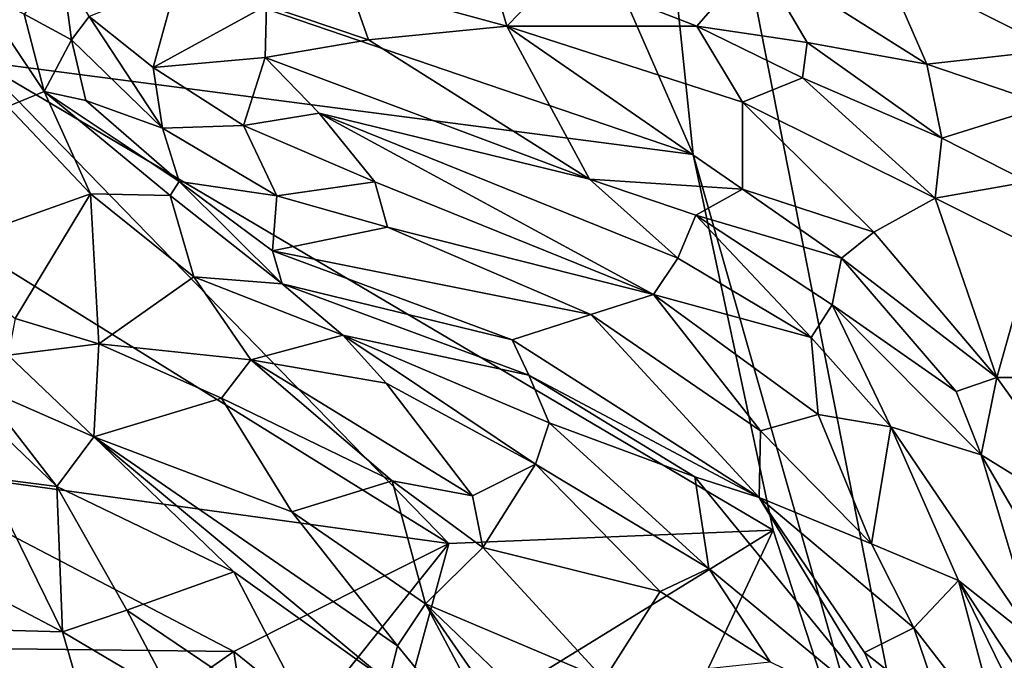
# Model space of a CAD drawing. Extents: x -29 to -19.1, y -10.8 to 25.4.
# Drawn here: x -27.4 to -25.7, y 20 to 21.1 of the extents above; entities that cross this region are included whole.
import ezdxf

# ---------------------------------------------------------------- set-up
doc = ezdxf.new("R2010")
doc.units = 0
doc.header["$MEASUREMENT"] = 0
doc.layers.add('1', color=7, linetype='Continuous')

msp = doc.modelspace()

# ---------------------------------------------------------------- linework, layer by layer
at = {"layer": '1'}
for points in [[(-26.3772, 22.5444, -0.7655), (-23.8675, 24.1889, -0.7757), (-25.6883, 19.0413, -0.7828)], [(-23.8675, 24.1889, -0.7757), (-21.363, 19.5954, -0.7868), (-25.6883, 19.0413, -0.7828)], [(-26.8071, 22.2214, -0.7661), (-26.3772, 22.5444, -0.7655), (-26.1996, 20.8334, -0.7793)], [(-26.1996, 20.8334, -0.7793), (-26.3772, 22.5444, -0.7655), (-25.6883, 19.0413, -0.7828)], [(-27.4044, 21.2441, -0.7522), (-26.8071, 22.2214, -0.7661), (-26.1996, 20.8334, -0.7793)], [(-27.4044, 21.2441, -0.7522), (-26.1996, 20.8334, -0.7793), (-27.4272, 20.9932, -0.7562)], [(-26.4307, 21.1462, 4.8989), (-26.193, 21.0537, 5.009), (-26.09, 21.1732, 4.9259)], [(-26.0035, 21.0259, 5.0082), (-26.09, 21.1732, 4.9259), (-26.193, 21.0537, 5.009)], [(-26.0035, 21.0259, 5.0082), (-25.7978, 20.9885, 4.9899), (-26.09, 21.1732, 4.9259)], [(-25.7978, 20.9885, 4.9899), (-25.8726, 21.1608, 4.8541), (-26.09, 21.1732, 4.9259)], [(-25.7978, 20.9885, 4.9899), (-25.5764, 21.0133, 4.7526), (-25.8726, 21.1608, 4.8541)], [(-25.5764, 21.0133, 4.7526), (-25.6589, 21.1402, 4.7499), (-25.8726, 21.1608, 4.8541)], [(-27.2851, 21.1512, 4.3543), (-27.3502, 21.0743, 4.0938), (-27.2689, 21.0303, 4.2457)], [(-27.2389, 21.0707, 4.4001), (-27.2851, 21.1512, 4.3543), (-27.2689, 21.0303, 4.2457)], [(-26.5472, 21.1478, 4.8597), (-26.7926, 21.1282, 4.7834), (-26.5199, 21.0537, 4.9038)], [(-26.4307, 21.1462, 4.8989), (-26.5472, 21.1478, 4.8597), (-26.5199, 21.0537, 4.9038)], [(-26.5199, 21.0537, 4.9038), (-26.193, 21.0537, 5.009), (-26.4307, 21.1462, 4.8989)], [(-27.2389, 21.0707, 4.4001), (-27.1287, 20.9827, 4.6147), (-27.0877, 21.1305, 4.5216)], [(-27.1287, 20.9827, 4.6147), (-26.9336, 21.0894, 4.6978), (-27.0877, 21.1305, 4.5216)], [(-26.7926, 21.1282, 4.7834), (-26.9336, 21.0894, 4.6978), (-26.758, 21.0303, 4.8773)], [(-26.7926, 21.1282, 4.7834), (-26.758, 21.0303, 4.8773), (-26.5199, 21.0537, 4.9038)], [(-27.4311, 21.1143, 3.8435), (-27.3161, 20.9413, 4.1707), (-27.3502, 21.0743, 4.0938)], [(-27.3783, 20.9154, 4.1088), (-27.3161, 20.9413, 4.1707), (-27.4311, 21.1143, 3.8435)], [(-26.9336, 21.0894, 4.6978), (-27.1287, 20.9827, 4.6147), (-26.9359, 20.9998, 4.7913)], [(-26.758, 21.0303, 4.8773), (-26.9336, 21.0894, 4.6978), (-26.9359, 20.9998, 4.7913)], [(-27.3502, 21.0743, 4.0938), (-27.3161, 20.9413, 4.1707), (-27.2689, 21.0303, 4.2457)], [(-27.2389, 21.0707, 4.4001), (-27.2689, 21.0303, 4.2457), (-27.1127, 20.8787, 4.6794)], [(-27.2389, 21.0707, 4.4001), (-27.1127, 20.8787, 4.6794), (-27.1287, 20.9827, 4.6147)], [(-26.758, 21.0303, 4.8773), (-26.3779, 20.791, 5.1234), (-26.5199, 21.0537, 4.9038)], [(-26.5199, 21.0537, 4.9038), (-26.3779, 20.791, 5.1234), (-26.1144, 20.7736, 5.0932)], [(-26.193, 21.0537, 5.009), (-26.5199, 21.0537, 4.9038), (-26.1145, 20.9231, 5.0685)], [(-26.1145, 20.9231, 5.0685), (-26.5199, 21.0537, 4.9038), (-26.1144, 20.7736, 5.0932)], [(-26.193, 21.0537, 5.009), (-26.0114, 20.9648, 5.1012), (-26.0035, 21.0259, 5.0082)], [(-26.0114, 20.9648, 5.1012), (-26.193, 21.0537, 5.009), (-26.1145, 20.9231, 5.0685)], [(-27.2689, 21.0303, 4.2457), (-27.3161, 20.9413, 4.1707), (-27.2443, 20.9258, 4.4039)], [(-27.2443, 20.9258, 4.4039), (-27.1127, 20.8787, 4.6794), (-27.2689, 21.0303, 4.2457)], [(-26.9359, 20.9998, 4.7913), (-26.3779, 20.791, 5.1234), (-26.758, 21.0303, 4.8773)], [(-26.0035, 21.0259, 5.0082), (-26.0114, 20.9648, 5.1012), (-25.7717, 20.861, 5.0541)], [(-25.7978, 20.9885, 4.9899), (-26.0035, 21.0259, 5.0082), (-25.7717, 20.861, 5.0541)], [(-25.7978, 20.9885, 4.9899), (-25.5902, 20.9178, 4.8735), (-25.5764, 21.0133, 4.7526)], [(-27.4272, 20.9932, -0.7562), (-26.6196, 20.1643, -0.7695), (-27.559, 20.7469, -0.7478)], [(-27.4272, 20.9932, -0.7562), (-26.0619, 20.187, -0.786), (-26.6196, 20.1643, -0.7695)], [(-26.1996, 20.8334, -0.7793), (-26.0619, 20.187, -0.786), (-27.4272, 20.9932, -0.7562)], [(-27.1287, 20.9827, 4.6147), (-26.973, 20.8829, 4.7732), (-26.9359, 20.9998, 4.7913)], [(-26.9359, 20.9998, 4.7913), (-26.973, 20.8829, 4.7732), (-26.8432, 20.9041, 4.9173)], [(-26.8432, 20.9041, 4.9173), (-26.3779, 20.791, 5.1234), (-26.9359, 20.9998, 4.7913)], [(-25.7717, 20.861, 5.0541), (-25.5902, 20.9178, 4.8735), (-25.7978, 20.9885, 4.9899)], [(-27.1287, 20.9827, 4.6147), (-27.1127, 20.8787, 4.6794), (-26.973, 20.8829, 4.7732)], [(-26.0114, 20.9648, 5.1012), (-26.1145, 20.9231, 5.0685), (-25.783, 20.7582, 5.1168)], [(-25.783, 20.7582, 5.1168), (-25.7717, 20.861, 5.0541), (-26.0114, 20.9648, 5.1012)], [(-27.3161, 20.9413, 4.1707), (-27.3783, 20.9154, 4.1088), (-27.2365, 20.7654, 4.3387)], [(-27.0991, 20.7629, 4.6179), (-27.3161, 20.9413, 4.1707), (-27.2365, 20.7654, 4.3387)], [(-27.0836, 20.7865, 4.714), (-27.2443, 20.9258, 4.4039), (-27.3161, 20.9413, 4.1707)], [(-27.0836, 20.7865, 4.714), (-27.3161, 20.9413, 4.1707), (-27.0991, 20.7629, 4.6179)], [(-27.2443, 20.9258, 4.4039), (-27.0836, 20.7865, 4.714), (-27.1127, 20.8787, 4.6794)], [(-25.8886, 20.6993, 5.147), (-26.1145, 20.9231, 5.0685), (-26.1144, 20.7736, 5.0932)], [(-25.8886, 20.6993, 5.147), (-25.783, 20.7582, 5.1168), (-26.1145, 20.9231, 5.0685)], [(-27.2365, 20.7654, 4.3387), (-27.3783, 20.9154, 4.1088), (-27.5051, 20.6695, 4.3201)], [(-26.973, 20.8829, 4.7732), (-26.7472, 20.7864, 4.9522), (-26.8432, 20.9041, 4.9173)], [(-26.3779, 20.791, 5.1234), (-26.8432, 20.9041, 4.9173), (-26.226, 20.6551, 5.2553)], [(-26.7472, 20.7864, 4.9522), (-26.2677, 20.5924, 5.2306), (-26.8432, 20.9041, 4.9173)], [(-26.8432, 20.9041, 4.9173), (-26.2677, 20.5924, 5.2306), (-26.226, 20.6551, 5.2553)], [(-25.7717, 20.861, 5.0541), (-25.6235, 20.7863, 5.0015), (-25.5902, 20.9178, 4.8735)], [(-26.973, 20.8829, 4.7732), (-27.1127, 20.8787, 4.6794), (-26.9159, 20.7621, 4.9156)], [(-27.0836, 20.7865, 4.714), (-26.9159, 20.7621, 4.9156), (-27.1127, 20.8787, 4.6794)], [(-26.973, 20.8829, 4.7732), (-26.9159, 20.7621, 4.9156), (-26.7472, 20.7864, 4.9522)], [(-25.783, 20.7582, 5.1168), (-25.6235, 20.7863, 5.0015), (-25.7717, 20.861, 5.0541)], [(-26.0619, 20.187, -0.786), (-26.1996, 20.8334, -0.7793), (-25.6883, 19.0413, -0.7828)], [(-27.0991, 20.7629, 4.6179), (-26.9065, 20.6108, 4.8443), (-27.0836, 20.7865, 4.714)], [(-26.9065, 20.6108, 4.8443), (-26.923, 20.6674, 4.8864), (-27.0836, 20.7865, 4.714)], [(-26.9159, 20.7621, 4.9156), (-27.0836, 20.7865, 4.714), (-26.923, 20.6674, 4.8864)], [(-26.7472, 20.7864, 4.9522), (-26.9159, 20.7621, 4.9156), (-26.7254, 20.7079, 5.0536)], [(-26.7472, 20.7864, 4.9522), (-26.7254, 20.7079, 5.0536), (-26.2677, 20.5924, 5.2306)], [(-26.3779, 20.791, 5.1234), (-26.226, 20.6551, 5.2553), (-26.1949, 20.7288, 5.1682)], [(-26.1144, 20.7736, 5.0932), (-26.3779, 20.791, 5.1234), (-26.1949, 20.7288, 5.1682)], [(-25.783, 20.7582, 5.1168), (-25.6143, 20.6737, 5.0525), (-25.6235, 20.7863, 5.0015)], [(-25.9443, 20.655, 5.138), (-26.1144, 20.7736, 5.0932), (-26.1949, 20.7288, 5.1682)], [(-25.8886, 20.6993, 5.147), (-26.1144, 20.7736, 5.0932), (-25.9443, 20.655, 5.138)], [(-27.5051, 20.6695, 4.3201), (-27.3661, 20.5514, 4.6397), (-27.2365, 20.7654, 4.3387)], [(-27.3661, 20.5514, 4.6397), (-27.2218, 20.5078, 4.7727), (-27.2365, 20.7654, 4.3387)], [(-27.0585, 20.6229, 4.7053), (-27.0991, 20.7629, 4.6179), (-27.2365, 20.7654, 4.3387)], [(-27.2365, 20.7654, 4.3387), (-27.2218, 20.5078, 4.7727), (-27.0585, 20.6229, 4.7053)], [(-26.9065, 20.6108, 4.8443), (-27.0991, 20.7629, 4.6179), (-27.0585, 20.6229, 4.7053)], [(-26.923, 20.6674, 4.8864), (-26.7254, 20.7079, 5.0536), (-26.9159, 20.7621, 4.9156)], [(-25.783, 20.7582, 5.1168), (-25.8886, 20.6993, 5.147), (-25.6771, 20.4494, 5.1181)], [(-25.6143, 20.6737, 5.0525), (-25.783, 20.7582, 5.1168), (-25.6771, 20.4494, 5.1181)], [(-27.559, 20.7469, -0.7478), (-26.6196, 20.1643, -0.7695), (-27.6061, 20.2999, -0.7493)], [(-26.226, 20.6551, 5.2553), (-25.9963, 20.5184, 5.2969), (-26.1949, 20.7288, 5.1682)], [(-25.9605, 20.5747, 5.2067), (-26.1949, 20.7288, 5.1682), (-25.9963, 20.5184, 5.2969)], [(-25.9605, 20.5747, 5.2067), (-25.9443, 20.655, 5.138), (-26.1949, 20.7288, 5.1682)], [(-26.3753, 20.5578, 5.2167), (-26.7254, 20.7079, 5.0536), (-26.923, 20.6674, 4.8864)], [(-26.3753, 20.5578, 5.2167), (-26.2677, 20.5924, 5.2306), (-26.7254, 20.7079, 5.0536)], [(-25.8886, 20.6993, 5.147), (-25.9443, 20.655, 5.138), (-25.6771, 20.4494, 5.1181)], [(-26.3753, 20.5578, 5.2167), (-26.923, 20.6674, 4.8864), (-26.5109, 20.5144, 5.0888)], [(-26.923, 20.6674, 4.8864), (-26.9065, 20.6108, 4.8443), (-26.5109, 20.5144, 5.0888)], [(-25.573, 20.4499, 5.0716), (-25.6143, 20.6737, 5.0525), (-25.6771, 20.4494, 5.1181)], [(-26.2677, 20.5924, 5.2306), (-25.9963, 20.5184, 5.2969), (-26.226, 20.6551, 5.2553)], [(-25.9443, 20.655, 5.138), (-25.9605, 20.5747, 5.2067), (-25.7471, 20.4257, 5.1839)], [(-25.6771, 20.4494, 5.1181), (-25.9443, 20.655, 5.138), (-25.7471, 20.4257, 5.1839)], [(-27.0585, 20.6229, 4.7053), (-27.2218, 20.5078, 4.7727), (-26.9603, 20.4801, 4.8787)], [(-26.8024, 20.5227, 4.8944), (-26.9065, 20.6108, 4.8443), (-27.0585, 20.6229, 4.7053)], [(-26.9603, 20.4801, 4.8787), (-26.8024, 20.5227, 4.8944), (-27.0585, 20.6229, 4.7053)], [(-26.9065, 20.6108, 4.8443), (-26.8024, 20.5227, 4.8944), (-26.4823, 20.4536, 5.01)], [(-26.5109, 20.5144, 5.0888), (-26.9065, 20.6108, 4.8443), (-26.4823, 20.4536, 5.01)], [(-26.3753, 20.5578, 5.2167), (-26.0838, 20.3578, 5.2947), (-26.2677, 20.5924, 5.2306)], [(-25.9844, 20.3862, 5.277), (-26.2677, 20.5924, 5.2306), (-26.0838, 20.3578, 5.2947)], [(-25.9844, 20.3862, 5.277), (-25.9963, 20.5184, 5.2969), (-26.2677, 20.5924, 5.2306)], [(-25.9963, 20.5184, 5.2969), (-25.8592, 20.3649, 5.2677), (-25.9605, 20.5747, 5.2067)], [(-25.9605, 20.5747, 5.2067), (-25.8592, 20.3649, 5.2677), (-25.7041, 20.3164, 5.1856)], [(-25.9605, 20.5747, 5.2067), (-25.7041, 20.3164, 5.1856), (-25.7471, 20.4257, 5.1839)], [(-27.3661, 20.5514, 4.6397), (-27.3781, 20.4881, 4.614), (-27.2218, 20.5078, 4.7727)], [(-26.5109, 20.5144, 5.0888), (-26.0857, 20.2434, 5.2037), (-26.3753, 20.5578, 5.2167)], [(-26.3753, 20.5578, 5.2167), (-26.0857, 20.2434, 5.2037), (-26.0838, 20.3578, 5.2947)], [(-26.7276, 20.4398, 4.9614), (-26.8024, 20.5227, 4.8944), (-26.9603, 20.4801, 4.8787)], [(-26.4823, 20.4536, 5.01), (-26.8024, 20.5227, 4.8944), (-26.4472, 20.3718, 4.9778)], [(-26.4472, 20.3718, 4.9778), (-26.8024, 20.5227, 4.8944), (-26.4705, 20.3005, 4.9822)], [(-26.4705, 20.3005, 4.9822), (-26.8024, 20.5227, 4.8944), (-26.7276, 20.4398, 4.9614)], [(-26.4823, 20.4536, 5.01), (-26.0857, 20.2434, 5.2037), (-26.5109, 20.5144, 5.0888)], [(-25.9844, 20.3862, 5.277), (-25.8592, 20.3649, 5.2677), (-25.9963, 20.5184, 5.2969)], [(-27.3781, 20.4881, 4.614), (-27.2308, 20.3479, 4.7643), (-27.2218, 20.5078, 4.7727)], [(-27.0108, 20.4139, 4.9272), (-27.2218, 20.5078, 4.7727), (-27.2308, 20.3479, 4.7643)], [(-26.9603, 20.4801, 4.8787), (-27.2218, 20.5078, 4.7727), (-27.0108, 20.4139, 4.9272)], [(-27.4271, 20.4338, 4.5958), (-27.2308, 20.3479, 4.7643), (-27.3781, 20.4881, 4.614)], [(-26.9603, 20.4801, 4.8787), (-27.0108, 20.4139, 4.9272), (-26.7171, 20.2721, 5.0506)], [(-26.9603, 20.4801, 4.8787), (-26.5792, 20.2463, 5.0362), (-26.7276, 20.4398, 4.9614)], [(-26.9603, 20.4801, 4.8787), (-26.7171, 20.2721, 5.0506), (-26.5792, 20.2463, 5.0362)], [(-26.0857, 20.2434, 5.2037), (-26.4823, 20.4536, 5.01), (-26.1966, 20.2788, 5.1064)], [(-26.1966, 20.2788, 5.1064), (-26.4823, 20.4536, 5.01), (-26.4472, 20.3718, 4.9778)], [(-25.7041, 20.3164, 5.1856), (-25.6771, 20.4494, 5.1181), (-25.7471, 20.4257, 5.1839)], [(-25.4836, 20.1805, 5.0443), (-25.6771, 20.4494, 5.1181), (-25.7041, 20.3164, 5.1856)], [(-25.573, 20.4499, 5.0716), (-25.6771, 20.4494, 5.1181), (-25.4836, 20.1805, 5.0443)], [(-27.4271, 20.4338, 4.5958), (-27.294, 20.2623, 4.5954), (-27.2308, 20.3479, 4.7643)], [(-27.294, 20.2623, 4.5954), (-27.4271, 20.4338, 4.5958), (-27.4102, 20.3729, 4.5385)], [(-26.5792, 20.2463, 5.0362), (-26.4705, 20.3005, 4.9822), (-26.7276, 20.4398, 4.9614)], [(-27.0108, 20.4139, 4.9272), (-27.2308, 20.3479, 4.7643), (-26.8902, 20.2184, 4.9691)], [(-26.7171, 20.2721, 5.0506), (-27.0108, 20.4139, 4.9272), (-26.8902, 20.2184, 4.9691)], [(-26.0838, 20.3578, 5.2947), (-25.8925, 20.1638, 5.2303), (-25.9844, 20.3862, 5.277)], [(-25.8592, 20.3649, 5.2677), (-25.9844, 20.3862, 5.277), (-25.8925, 20.1638, 5.2303)], [(-27.294, 20.2623, 4.5954), (-27.4102, 20.3729, 4.5385), (-27.4153, 20.2778, 4.4972)], [(-26.1725, 20.1214, 4.9987), (-26.4472, 20.3718, 4.9778), (-26.4705, 20.3005, 4.9822)], [(-26.1725, 20.1214, 4.9987), (-26.1966, 20.2788, 5.1064), (-26.4472, 20.3718, 4.9778)], [(-25.8925, 20.1638, 5.2303), (-25.7432, 20.1006, 5.1678), (-25.8592, 20.3649, 5.2677)], [(-25.8592, 20.3649, 5.2677), (-25.7432, 20.1006, 5.1678), (-25.6074, 19.9929, 5.1173)], [(-25.8592, 20.3649, 5.2677), (-25.6074, 19.9929, 5.1173), (-25.7041, 20.3164, 5.1856)], [(-27.294, 20.2623, 4.5954), (-26.9897, 20.1152, 4.7435), (-27.2308, 20.3479, 4.7643)], [(-26.708, 19.9885, 4.9282), (-26.8902, 20.2184, 4.9691), (-27.2308, 20.3479, 4.7643)], [(-27.2308, 20.3479, 4.7643), (-26.9897, 20.1152, 4.7435), (-26.7239, 19.9258, 4.7753)], [(-27.2308, 20.3479, 4.7643), (-26.7239, 19.9258, 4.7753), (-26.708, 19.9885, 4.9282)], [(-26.0857, 20.2434, 5.2037), (-25.8925, 20.1638, 5.2303), (-26.0838, 20.3578, 5.2947)], [(-25.471, 19.917, 5.0023), (-25.7041, 20.3164, 5.1856), (-25.6074, 19.9929, 5.1173)], [(-25.471, 19.917, 5.0023), (-25.4836, 20.1805, 5.0443), (-25.7041, 20.3164, 5.1856)], [(-27.9554, 19.9898, -0.729), (-27.6061, 20.2999, -0.7493), (-26.9896, 19.9785, -0.763)], [(-26.6196, 20.1643, -0.7695), (-26.9896, 19.9785, -0.763), (-27.6061, 20.2999, -0.7493)], [(-26.5792, 20.2463, 5.0362), (-26.5612, 20.1571, 5.0877), (-26.4705, 20.3005, 4.9822)], [(-26.5612, 20.1571, 5.0877), (-26.2562, 20.0817, 4.9953), (-26.4705, 20.3005, 4.9822)], [(-26.1725, 20.1214, 4.9987), (-26.4705, 20.3005, 4.9822), (-26.2562, 20.0817, 4.9953)], [(-27.4153, 20.2778, 4.4972), (-27.5318, 20.1417, 4.5007), (-27.2845, 20.0122, 4.6878)], [(-27.294, 20.2623, 4.5954), (-27.4153, 20.2778, 4.4972), (-27.2845, 20.0122, 4.6878)], [(-26.0857, 20.2434, 5.2037), (-26.1966, 20.2788, 5.1064), (-25.8517, 19.8559, 5.0006)], [(-26.1725, 20.1214, 4.9987), (-25.8517, 19.8559, 5.0006), (-26.1966, 20.2788, 5.1064)], [(-27.174, 20.0494, 4.703), (-27.294, 20.2623, 4.5954), (-27.2845, 20.0122, 4.6878)], [(-27.174, 20.0494, 4.703), (-26.9897, 20.1152, 4.7435), (-27.294, 20.2623, 4.5954)], [(-26.7171, 20.2721, 5.0506), (-26.8902, 20.2184, 4.9691), (-26.6601, 20.0606, 5.0249)], [(-26.6601, 20.0606, 5.0249), (-26.5612, 20.1571, 5.0877), (-26.7171, 20.2721, 5.0506)], [(-26.5612, 20.1571, 5.0877), (-26.5792, 20.2463, 5.0362), (-26.7171, 20.2721, 5.0506)], [(-25.9047, 19.977, 5.0946), (-25.8201, 20.0194, 5.1416), (-26.0857, 20.2434, 5.2037)], [(-25.8517, 19.8559, 5.0006), (-25.9047, 19.977, 5.0946), (-26.0857, 20.2434, 5.2037)], [(-25.8925, 20.1638, 5.2303), (-26.0857, 20.2434, 5.2037), (-25.8201, 20.0194, 5.1416)], [(-26.6601, 20.0606, 5.0249), (-26.8902, 20.2184, 4.9691), (-26.708, 19.9885, 4.9282)], [(-26.0619, 20.187, -0.786), (-26.5311, 19.1888, -0.7722), (-26.7255, 19.7786, -0.7724)], [(-26.7255, 19.7786, -0.7724), (-26.6196, 20.1643, -0.7695), (-26.0619, 20.187, -0.786)], [(-26.0619, 20.187, -0.786), (-25.6883, 19.0413, -0.7828), (-26.5311, 19.1888, -0.7722)], [(-26.9896, 19.9785, -0.763), (-26.6196, 20.1643, -0.7695), (-26.8552, 19.8696, -0.7945)], [(-26.6196, 20.1643, -0.7695), (-26.7255, 19.7786, -0.7724), (-26.8552, 19.8696, -0.7945)], [(-25.8925, 20.1638, 5.2303), (-25.8201, 20.0194, 5.1416), (-25.7432, 20.1006, 5.1678)], [(-27.4973, 20.0178, 4.4372), (-27.2845, 20.0122, 4.6878), (-27.5318, 20.1417, 4.5007)], [(-26.6601, 20.0606, 5.0249), (-26.3526, 19.9305, 5.0548), (-26.5612, 20.1571, 5.0877)], [(-26.3526, 19.9305, 5.0548), (-26.2562, 20.0817, 4.9953), (-26.5612, 20.1571, 5.0877)], [(-26.8363, 19.8214, 4.7882), (-26.9897, 20.1152, 4.7435), (-27.174, 20.0494, 4.703)], [(-26.7239, 19.9258, 4.7753), (-26.9897, 20.1152, 4.7435), (-26.8363, 19.8214, 4.7882)], [(-26.2562, 20.0817, 4.9953), (-26.0672, 19.9606, 4.9264), (-26.1725, 20.1214, 4.9987)], [(-25.8517, 19.8559, 5.0006), (-26.1725, 20.1214, 4.9987), (-26.0672, 19.9606, 4.9264)], [(-25.8201, 20.0194, 5.1416), (-25.6696, 19.8249, 4.9888), (-25.7432, 20.1006, 5.1678)], [(-25.5118, 19.7505, 4.9317), (-25.7432, 20.1006, 5.1678), (-25.4645, 19.5309, 4.7719)], [(-25.4645, 19.5309, 4.7719), (-25.7432, 20.1006, 5.1678), (-25.6696, 19.8249, 4.9888)], [(-25.6074, 19.9929, 5.1173), (-25.7432, 20.1006, 5.1678), (-25.5118, 19.7505, 4.9317)], [(-26.3526, 19.9305, 5.0548), (-26.0672, 19.9606, 4.9264), (-26.2562, 20.0817, 4.9953)], [(-26.461, 19.686, 4.8365), (-26.6601, 20.0606, 5.0249), (-26.708, 19.9885, 4.9282)], [(-26.6601, 20.0606, 5.0249), (-26.4543, 19.8633, 4.9843), (-26.3526, 19.9305, 5.0548)], [(-26.6601, 20.0606, 5.0249), (-26.461, 19.686, 4.8365), (-26.3336, 19.589, 4.8115)], [(-26.3336, 19.589, 4.8115), (-26.4543, 19.8633, 4.9843), (-26.6601, 20.0606, 5.0249)], [(-27.174, 20.0494, 4.703), (-27.2845, 20.0122, 4.6878), (-27.0945, 19.9002, 4.7555)], [(-27.174, 20.0494, 4.703), (-27.0945, 19.9002, 4.7555), (-26.8363, 19.8214, 4.7882)], [(-27.2415, 19.8636, 4.6317), (-27.4973, 20.0178, 4.4372), (-27.3252, 19.88, 4.4395)], [(-27.3252, 19.88, 4.4395), (-27.4973, 20.0178, 4.4372), (-27.4883, 19.9966, 4.3209)], [(-27.4973, 20.0178, 4.4372), (-27.2415, 19.8636, 4.6317), (-27.2845, 20.0122, 4.6878)], [(-27.0945, 19.9002, 4.7555), (-27.2845, 20.0122, 4.6878), (-27.2415, 19.8636, 4.6317)], [(-25.7695, 19.8708, 4.9905), (-25.8201, 20.0194, 5.1416), (-25.9047, 19.977, 5.0946)], [(-25.6696, 19.8249, 4.9888), (-25.8201, 20.0194, 5.1416), (-25.7695, 19.8708, 4.9905)], [(-26.9896, 19.9785, -0.763), (-27.4757, 19.6403, -0.7435), (-27.9554, 19.9898, -0.729)], [(-27.4883, 19.9966, 4.3209), (-27.4851, 19.9357, 4.1636), (-27.201, 19.7509, 4.3599)], [(-27.4883, 19.9966, 4.3209), (-27.201, 19.7509, 4.3599), (-27.3252, 19.88, 4.4395)], [(-26.708, 19.9885, 4.9282), (-26.7239, 19.9258, 4.7753), (-26.461, 19.686, 4.8365)], [(-26.9896, 19.9785, -0.763), (-26.9288, 19.5755, -0.762), (-27.4757, 19.6403, -0.7435)], [(-26.9896, 19.9785, -0.763), (-26.8552, 19.8696, -0.7945), (-26.9288, 19.5755, -0.762)], [(-25.7695, 19.8708, 4.9905), (-25.9047, 19.977, 5.0946), (-25.8517, 19.8559, 5.0006)]]:
    msp.add_3dface(points, dxfattribs=at)

doc.saveas('drawing.dxf')
